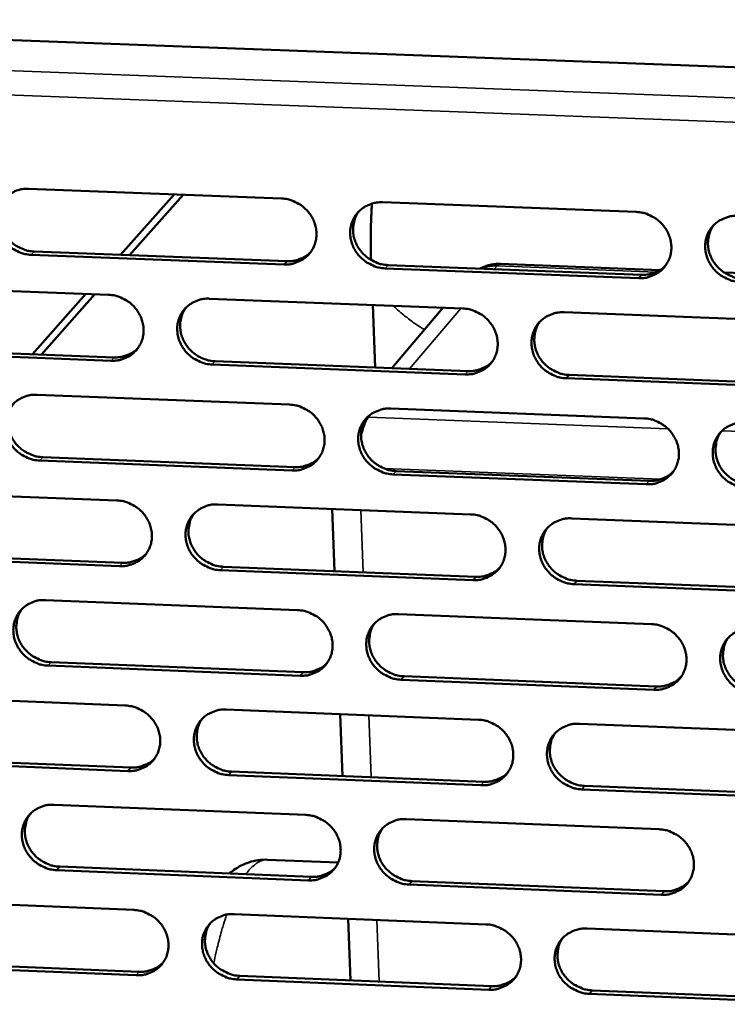
# Model space of a CAD drawing. Units: millimetres. Extents: x 65 to 5843, y 100 to 4100.
# Drawn here: x 4927 to 4971, y 3369 to 3430 of the extents above; entities that cross this region are included whole.
import ezdxf

# ---------------------------------------------------------------- set-up
doc = ezdxf.new("R2010")
doc.units = ezdxf.units.MM
doc.header["$LTSCALE"] = 20
doc.layers.add('Visible (ISO)', color=7, linetype='Continuous', lineweight=50)
doc.layers.add('Visible Narrow (ISO)', color=7, linetype='Continuous', lineweight=35)

msp = doc.modelspace()

# ---------------------------------------------------------------- linework, layer by layer
at = {"layer": 'Visible (ISO)'}
for p, q in [((4850.441, 3431.54), (5046.751, 3424.177)), ((4927.542, 3419.488), (4943.169, 3418.893)), ((4933.232, 3415.408), (4936.547, 3419.145)), ((4933.779, 3415.387), (4937.091, 3419.124)), ((4949.428, 3418.654), (4965.099, 3418.057)), ((4943.33, 3414.809), (4927.711, 3415.409)), ((4927.894, 3415.613), (4943.508, 3415.014)), ((4965.25, 3413.968), (4949.586, 3414.569)), ((4949.762, 3414.774), (4965.421, 3414.174)), ((4966.561, 3414.468), (4956.711, 3414.845)), ((4988.54, 3413.625), (4970.527, 3414.316)), ((4916.894, 3413.536), (4932.487, 3412.935)), ((4927.782, 3409.263), (4931.087, 3412.989)), ((4928.334, 3409.242), (4931.636, 3412.968)), ((4938.733, 3412.695), (4954.37, 3412.093)), ((4948.969, 3408.442), (4948.819, 3412.306)), ((4953.169, 3412.139), (4949.989, 3408.402)), ((4960.633, 3411.851), (4976.314, 3411.247)), ((4917.254, 3409.671), (4932.834, 3409.067)), ((4932.653, 3408.861), (4917.068, 3409.465)), ((4954.525, 3408.013), (4938.896, 3408.619)), ((4939.075, 3408.825), (4954.7, 3408.22)), ((4976.459, 3407.162), (4960.786, 3407.77)), ((4960.958, 3407.977), (4976.627, 3407.37)), ((4928.069, 3406.753), (4943.672, 3406.146)), ((4949.922, 3405.903), (4965.569, 3405.293)), ((4928.42, 3402.894), (4944.01, 3402.283)), ((4943.833, 3402.075), (4928.237, 3402.686)), ((4965.719, 3401.217), (4950.08, 3401.83)), ((4950.255, 3402.039), (4965.89, 3401.426)), ((4917.437, 3400.829), (4933.006, 3400.217)), ((4939.242, 3399.971), (4954.855, 3399.357)), ((4946.452, 3395.846), (4946.301, 3399.694)), ((4961.109, 3399.111), (4976.767, 3398.495)), ((4933.172, 3396.155), (4917.61, 3396.771)), ((4917.796, 3396.981), (4933.352, 3396.365)), ((4955.011, 3395.29), (4939.405, 3395.908)), ((4939.584, 3396.118), (4955.184, 3395.501)), ((4976.911, 3394.423), (4961.262, 3395.043)), ((4961.434, 3395.253), (4977.078, 3394.634)), ((4928.594, 3394.058), (4944.173, 3393.438)), ((4950.414, 3393.19), (4966.037, 3392.569)), ((4928.944, 3390.215), (4944.511, 3389.592)), ((4944.334, 3389.38), (4928.762, 3390.003)), ((4966.187, 3388.506), (4950.571, 3389.131)), ((4950.746, 3389.343), (4966.357, 3388.719)), ((4917.977, 3388.161), (4933.523, 3387.537)), ((4939.75, 3387.287), (4955.34, 3386.661)), ((4946.948, 3383.173), (4946.798, 3387.004)), ((4961.584, 3386.41), (4977.218, 3385.782)), ((4933.688, 3383.488), (4918.15, 3384.116)), ((4918.335, 3384.329), (4933.869, 3383.701)), ((4940.091, 3383.45), (4955.668, 3382.821)), ((4955.494, 3382.606), (4939.912, 3383.236)), ((4977.362, 3381.723), (4961.736, 3382.354)), ((4961.907, 3382.569), (4977.529, 3381.937)), ((4929.118, 3381.401), (4944.674, 3380.77)), ((4950.905, 3380.517), (4966.504, 3379.884)), ((4946.673, 3377.826), (4942.31, 3378.003)), ((4944.833, 3376.724), (4929.285, 3377.359)), ((4929.466, 3377.575), (4945.01, 3376.94)), ((4951.236, 3376.686), (4966.823, 3376.05)), ((4966.654, 3375.833), (4951.061, 3376.47)), ((4918.516, 3375.532), (4934.039, 3374.896)), ((4940.256, 3374.642), (4955.822, 3374.004)), ((4947.443, 3370.539), (4947.294, 3374.353)), ((4962.058, 3373.748), (4977.668, 3373.109)), ((4934.203, 3370.86), (4918.689, 3371.499)), ((4918.873, 3371.716), (4934.383, 3371.077)), ((4955.977, 3369.962), (4940.418, 3370.603)), ((4940.596, 3370.821), (4956.15, 3370.18)), ((4977.811, 3369.061), (4962.209, 3369.705)), ((4962.38, 3369.923), (4977.978, 3369.28))]:
    msp.add_line(p, q, dxfattribs=at)
at = {"layer": 'Visible (ISO)', "flags": 128}
for points in [[(4927.711, 3415.409, -0.036587), (4927.31, 3415.456, -0.0573), (4927.064, 3415.533, -0.016474), (4926.65, 3415.734, -0.036312), (4926.472, 3415.845, -0.036153), (4926.216, 3416.061, -0.036019), (4925.993, 3416.314, -0.037271), (4925.813, 3416.59, -0.036848), (4925.674, 3416.893, -0.039171), (4925.586, 3417.203, -0.038624), (4925.546, 3417.527, -0.041258), (4925.558, 3417.842, -0.040801), (4925.622, 3418.154, -0.042677), (4925.734, 3418.443, -0.042476), (4925.894, 3418.711, -0.042695), (4926.096, 3418.947, -0.042814), (4926.335, 3419.145, -0.041267), (4926.51, 3419.246, -0.019532), (4926.903, 3419.413, -0.061288), (4927.155, 3419.474, -0.040887), (4927.542, 3419.488)], [(4926.116, 3418.966, 0.037083), (4925.93, 3418.685, 0.058107), (4925.848, 3418.485, 0.016573), (4925.755, 3418.111, 0.037063), (4925.732, 3417.94, 0.035018), (4925.734, 3417.653, 0.035518), (4925.777, 3417.373, 0.033424), (4925.86, 3417.091, 0.033886), (4925.978, 3416.827, 0.032339), (4926.135, 3416.574, 0.032627), (4926.322, 3416.345, 0.031984), (4926.539, 3416.14, 0.032018), (4926.78, 3415.964, 0.032407), (4926.933, 3415.881, 0.013421), (4927.318, 3415.714, 0.052306), (4927.535, 3415.652, 0.032607), (4927.894, 3415.613)], [(4943.169, 3418.893, -0.036628), (4943.57, 3418.846, -0.05733), (4943.817, 3418.768, -0.016504), (4944.232, 3418.567, -0.036361), (4944.41, 3418.456, -0.036248), (4944.666, 3418.239, -0.036109), (4944.889, 3417.986, -0.037374), (4945.069, 3417.71, -0.03696), (4945.208, 3417.406, -0.039253), (4945.296, 3417.095, -0.038726), (4945.335, 3416.771, -0.041286), (4945.322, 3416.456, -0.040856), (4945.258, 3416.144, -0.04263), (4945.145, 3415.854, -0.042456), (4944.984, 3415.586, -0.042589), (4944.78, 3415.35, -0.042729), (4944.54, 3415.152, -0.041148), (4944.364, 3415.051, -0.019458), (4943.97, 3414.885, -0.061169), (4943.718, 3414.823, -0.04078), (4943.33, 3414.809)], [(4949.586, 3414.569, -0.036617), (4949.185, 3414.616, -0.057308), (4948.938, 3414.694, -0.016493), (4948.523, 3414.895, -0.036351), (4948.345, 3415.006, -0.036259), (4948.089, 3415.223, -0.036114), (4947.866, 3415.476, -0.037393), (4947.686, 3415.752, -0.036972), (4947.548, 3416.056, -0.039269), (4947.46, 3416.366, -0.038736), (4947.421, 3416.691, -0.04129), (4947.434, 3417.006, -0.040852), (4947.498, 3417.318, -0.042618), (4947.611, 3417.608, -0.042435), (4947.773, 3417.876, -0.042568), (4947.976, 3418.113, -0.042697), (4948.217, 3418.311, -0.041132), (4948.393, 3418.412, -0.019443), (4948.787, 3418.579, -0.061156), (4949.04, 3418.64, -0.040766), (4949.428, 3418.654)], [(4947.965, 3418.101, 0.041697), (4947.765, 3417.778, 0.063798), (4947.682, 3417.544, 0.020307), (4947.607, 3417.123, 0.041597), (4947.597, 3416.914, 0.039026), (4947.633, 3416.588, 0.03956), (4947.719, 3416.275, 0.037224), (4947.856, 3415.969, 0.03765), (4948.035, 3415.69, 0.036336), (4948.258, 3415.435, 0.036486), (4948.515, 3415.216, 0.036562), (4948.694, 3415.103, 0.016665), (4949.11, 3414.9, 0.057571), (4949.359, 3414.822, 0.036832), (4949.762, 3414.774)], [(4948.711, 3415.086, -0.006611), (4948.69, 3415.958, -0.006611), (4948.693, 3416.83, -0.006615), (4948.718, 3417.702, -0.006615), (4948.766, 3418.573)], [(4965.099, 3418.057, -0.036659), (4965.501, 3418.01, -0.057339), (4965.749, 3417.932, -0.016524), (4966.165, 3417.731, -0.036401), (4966.343, 3417.62, -0.036354), (4966.599, 3417.402, -0.036205), (4966.822, 3417.149, -0.037496), (4967.002, 3416.872, -0.037084), (4967.14, 3416.568, -0.039351), (4967.227, 3416.257, -0.038838), (4967.266, 3415.932, -0.041317), (4967.252, 3415.617, -0.040906), (4967.186, 3415.304, -0.042571), (4967.072, 3415.014, -0.042415), (4966.91, 3414.746, -0.042462), (4966.705, 3414.509, -0.042612), (4966.464, 3414.312, -0.041013), (4966.288, 3414.211, -0.019369), (4965.892, 3414.044, -0.061037), (4965.639, 3413.982, -0.04066), (4965.25, 3413.968)], [(4971.524, 3413.728, -0.036648), (4971.121, 3413.775, -0.057317), (4970.874, 3413.853, -0.016513), (4970.458, 3414.054, -0.036391), (4970.28, 3414.165, -0.036365), (4970.024, 3414.382, -0.03621), (4969.801, 3414.635, -0.037515), (4969.621, 3414.912, -0.037096), (4969.483, 3415.217, -0.039367), (4969.396, 3415.527, -0.038847), (4969.358, 3415.852, -0.041321), (4969.371, 3416.168, -0.040903), (4969.437, 3416.48, -0.042559), (4969.551, 3416.771, -0.042394), (4969.714, 3417.039, -0.04244), (4969.919, 3417.276, -0.04258), (4970.16, 3417.474, -0.040997), (4970.337, 3417.575, -0.019354), (4970.733, 3417.742, -0.061024), (4970.986, 3417.804, -0.040646), (4971.376, 3417.818)], [(4969.875, 3417.232, 0.041247), (4969.683, 3416.907, 0.063241), (4969.603, 3416.673, 0.019937), (4969.536, 3416.253, 0.041155), (4969.528, 3416.046, 0.038691), (4969.567, 3415.723, 0.03921), (4969.656, 3415.413, 0.036961), (4969.794, 3415.111, 0.037377), (4969.974, 3414.835, 0.036091), (4970.197, 3414.584, 0.036244), (4970.453, 3414.368, 0.036278), (4970.63, 3414.258, 0.016422), (4971.045, 3414.057, 0.057177), (4971.292, 3413.98, 0.036533), (4971.693, 3413.933)], [(4943.508, 3415.014, 0.033951), (4943.84, 3415.022, 0.053037), (4944.049, 3415.064, 0.014193), (4944.305, 3415.152, 0.014723), (4944.547, 3415.252, 0.055063), (4944.723, 3415.354, 0.034606), (4944.968, 3415.564)], [(4955.454, 3414.556, -0.03305), (4955.751, 3414.69, -0.03305), (4956.064, 3414.784, -0.032951), (4956.385, 3414.836, -0.032951), (4956.711, 3414.845)], [(4965.421, 3414.174, 0.034874), (4965.763, 3414.182, 0.054179), (4965.979, 3414.227, 0.014876), (4966.242, 3414.321, 0.015433), (4966.49, 3414.426, 0.056254), (4966.67, 3414.535, 0.035549), (4966.918, 3414.757)], [(4932.487, 3412.935, -0.036582), (4932.888, 3412.888, -0.057284), (4933.134, 3412.811, -0.016471), (4933.549, 3412.61, -0.036309), (4933.726, 3412.499, -0.036181), (4933.982, 3412.282, -0.036043), (4934.205, 3412.03, -0.037319), (4934.385, 3411.754, -0.036898), (4934.524, 3411.451, -0.03923), (4934.612, 3411.141, -0.038692), (4934.651, 3410.817, -0.041309), (4934.639, 3410.503, -0.040868), (4934.575, 3410.192, -0.042696), (4934.462, 3409.903, -0.042515), (4934.302, 3409.635, -0.042668), (4934.099, 3409.4, -0.042808), (4933.86, 3409.203, -0.041204), (4933.685, 3409.102, -0.019491), (4933.292, 3408.936, -0.061209), (4933.04, 3408.875, -0.040827), (4932.653, 3408.861)], [(4938.896, 3408.619, -0.036571), (4938.495, 3408.666, -0.057262), (4938.249, 3408.744, -0.016461), (4937.834, 3408.945, -0.0363), (4937.657, 3409.055, -0.036192), (4937.401, 3409.272, -0.036048), (4937.178, 3409.524, -0.037338), (4936.998, 3409.8, -0.03691), (4936.86, 3410.103, -0.039246), (4936.772, 3410.413, -0.038702), (4936.732, 3410.737, -0.041313), (4936.745, 3411.051, -0.040865), (4936.809, 3411.363, -0.042683), (4936.921, 3411.652, -0.042494), (4937.082, 3411.919, -0.042647), (4937.285, 3412.155, -0.042776), (4937.524, 3412.353, -0.041187), (4937.7, 3412.453, -0.019476), (4938.093, 3412.62, -0.061196), (4938.345, 3412.681, -0.040813), (4938.733, 3412.695)], [(4937.282, 3412.152, 0.036804), (4937.102, 3411.87, 0.057757), (4937.023, 3411.671, 0.016359), (4936.935, 3411.298, 0.036785), (4936.914, 3411.128, 0.034776), (4936.919, 3410.843, 0.03527), (4936.963, 3410.565, 0.033213), (4937.048, 3410.287, 0.03367), (4937.168, 3410.025, 0.032141), (4937.325, 3409.775, 0.032428), (4937.511, 3409.549, 0.031778), (4937.728, 3409.346, 0.031818), (4937.968, 3409.172, 0.032174), (4938.119, 3409.09, 0.013246), (4938.503, 3408.925, 0.051985), (4938.718, 3408.864, 0.032368), (4939.075, 3408.825)], [(4954.37, 3412.093, -0.036612), (4954.771, 3412.046, -0.057293), (4955.018, 3411.968, -0.016491), (4955.433, 3411.766, -0.036349), (4955.611, 3411.656, -0.036287), (4955.867, 3411.439, -0.036138), (4956.09, 3411.186, -0.037441), (4956.27, 3410.91, -0.037022), (4956.408, 3410.606, -0.039328), (4956.496, 3410.296, -0.038804), (4956.534, 3409.972, -0.04134), (4956.521, 3409.657, -0.040919), (4956.456, 3409.345, -0.042637), (4956.343, 3409.055, -0.042474), (4956.181, 3408.788, -0.042541), (4955.977, 3408.552, -0.042691), (4955.737, 3408.355, -0.041069), (4955.561, 3408.254, -0.019402), (4955.166, 3408.088, -0.061077), (4954.914, 3408.027, -0.040706), (4954.525, 3408.013)], [(4960.786, 3407.77, -0.036602), (4960.384, 3407.817, -0.057271), (4960.137, 3407.895, -0.01648), (4959.722, 3408.096, -0.036339), (4959.544, 3408.207, -0.036298), (4959.288, 3408.424, -0.036143), (4959.065, 3408.676, -0.03746), (4958.886, 3408.953, -0.037034), (4958.747, 3409.257, -0.039344), (4958.66, 3409.567, -0.038814), (4958.622, 3409.891, -0.041344), (4958.635, 3410.206, -0.040916), (4958.7, 3410.518, -0.042624), (4958.814, 3410.807, -0.042453), (4958.975, 3411.075, -0.042519), (4959.18, 3411.311, -0.042659), (4959.42, 3411.509, -0.041052), (4959.596, 3411.61, -0.019388), (4959.992, 3411.776, -0.061064), (4960.244, 3411.838, -0.040692), (4960.633, 3411.851)], [(4959.145, 3411.277, 0.041378), (4958.952, 3410.953, 0.063413), (4958.872, 3410.719, 0.020044), (4958.803, 3410.3, 0.041281), (4958.795, 3410.093, 0.038755), (4958.834, 3409.77, 0.039286), (4958.922, 3409.46, 0.036985), (4959.06, 3409.157, 0.037409), (4959.24, 3408.881, 0.0361), (4959.463, 3408.629, 0.036254), (4959.718, 3408.413, 0.036298), (4959.896, 3408.303, 0.016447), (4960.31, 3408.102, 0.05722), (4960.557, 3408.024, 0.03656), (4960.958, 3407.977)], [(4932.834, 3409.067, 0.033708), (4933.163, 3409.075, 0.052726), (4933.37, 3409.116, 0.014014), (4933.624, 3409.203, 0.014545), (4933.864, 3409.3, 0.054769), (4934.038, 3409.401, 0.034367), (4934.282, 3409.607)], [(4954.7, 3408.22, 0.034614), (4955.038, 3408.228, 0.05385), (4955.252, 3408.272, 0.014682), (4955.513, 3408.364, 0.01524), (4955.759, 3408.467, 0.055942), (4955.937, 3408.574, 0.035294), (4956.184, 3408.792)], [(4928.237, 3402.686, -0.036525), (4927.837, 3402.734, -0.057216), (4927.591, 3402.811, -0.016428), (4927.177, 3403.012, -0.036248), (4927, 3403.122, -0.036126), (4926.745, 3403.338, -0.035981), (4926.522, 3403.59, -0.037283), (4926.342, 3403.866, -0.036849), (4926.204, 3404.168, -0.039223), (4926.115, 3404.477, -0.038668), (4926.076, 3404.8, -0.041336), (4926.088, 3405.114, -0.040877), (4926.151, 3405.425, -0.042749), (4926.263, 3405.713, -0.042553), (4926.423, 3405.98, -0.042726), (4926.625, 3406.215, -0.042854), (4926.864, 3406.412, -0.041243), (4927.039, 3406.513, -0.01951), (4927.431, 3406.679, -0.061236), (4927.682, 3406.74, -0.040859), (4928.069, 3406.753)], [(4926.631, 3406.221, 0.036916), (4926.45, 3405.939, 0.057908), (4926.37, 3405.741, 0.016443), (4926.282, 3405.368, 0.036895), (4926.26, 3405.199, 0.034837), (4926.265, 3404.914, 0.035342), (4926.309, 3404.636, 0.033237), (4926.394, 3404.357, 0.033704), (4926.513, 3404.096, 0.032144), (4926.67, 3403.845, 0.032437), (4926.856, 3403.619, 0.031778), (4927.073, 3403.416, 0.031817), (4927.313, 3403.242, 0.032187), (4927.464, 3403.16, 0.013262), (4927.848, 3402.994, 0.052017), (4928.063, 3402.933, 0.032386), (4928.42, 3402.894)], [(4943.672, 3406.146, -0.036566), (4944.073, 3406.099, -0.057247), (4944.319, 3406.021, -0.016459), (4944.734, 3405.82, -0.036297), (4944.911, 3405.709, -0.03622), (4945.167, 3405.493, -0.036071), (4945.39, 3405.241, -0.037386), (4945.57, 3404.965, -0.03696), (4945.708, 3404.662, -0.039306), (4945.796, 3404.352, -0.03877), (4945.835, 3404.029, -0.041364), (4945.822, 3403.715, -0.040932), (4945.757, 3403.404, -0.042702), (4945.645, 3403.115, -0.042533), (4945.484, 3402.848, -0.04262), (4945.28, 3402.613, -0.042769), (4945.041, 3402.416, -0.041124), (4944.865, 3402.315, -0.019436), (4944.472, 3402.15, -0.061116), (4944.22, 3402.088, -0.040752), (4943.833, 3402.075)], [(4950.08, 3401.83, -0.036555), (4949.679, 3401.878, -0.057225), (4949.432, 3401.955, -0.016448), (4949.018, 3402.156, -0.036287), (4948.84, 3402.267, -0.036231), (4948.585, 3402.483, -0.036076), (4948.362, 3402.735, -0.037405), (4948.182, 3403.011, -0.036972), (4948.044, 3403.314, -0.039322), (4947.956, 3403.624, -0.03878), (4947.917, 3403.947, -0.041368), (4947.93, 3404.261, -0.040929), (4947.995, 3404.572, -0.04269), (4948.108, 3404.862, -0.042512), (4948.269, 3405.129, -0.042598), (4948.472, 3405.364, -0.042738), (4948.712, 3405.561, -0.041108), (4948.888, 3405.662, -0.019421), (4949.282, 3405.828, -0.061104), (4949.534, 3405.889, -0.040739), (4949.922, 3405.903)], [(4948.447, 3405.339, 0.041505), (4948.252, 3405.016, 0.063582), (4948.172, 3404.783, 0.020148), (4948.102, 3404.364, 0.041405), (4948.094, 3404.158, 0.038816), (4948.132, 3403.834, 0.039358), (4948.219, 3403.524, 0.037005), (4948.358, 3403.221, 0.037438), (4948.537, 3402.945, 0.036105), (4948.76, 3402.692, 0.036261), (4949.015, 3402.476, 0.036315), (4949.193, 3402.365, 0.01647), (4949.607, 3402.164, 0.057259), (4949.854, 3402.086, 0.036583), (4950.255, 3402.039)], [(4965.569, 3405.293, -0.036597), (4965.971, 3405.246, -0.057255), (4966.218, 3405.169, -0.016478), (4966.633, 3404.967, -0.036337), (4966.811, 3404.856, -0.036326), (4967.067, 3404.64, -0.036166), (4967.289, 3404.387, -0.037509), (4967.469, 3404.111, -0.037084), (4967.607, 3403.807, -0.039404), (4967.694, 3403.497, -0.038882), (4967.732, 3403.173, -0.041395), (4967.719, 3402.859, -0.040983), (4967.653, 3402.548, -0.042642), (4967.539, 3402.258, -0.042492), (4967.377, 3401.991, -0.042492), (4967.172, 3401.755, -0.042652), (4966.932, 3401.558, -0.040989), (4966.756, 3401.458, -0.019347), (4966.36, 3401.292, -0.060985), (4966.108, 3401.231, -0.040632), (4965.719, 3401.217)], [(4971.984, 3400.972, -0.036586), (4971.582, 3401.019, -0.057233), (4971.335, 3401.097, -0.016468), (4970.919, 3401.298, -0.036327), (4970.742, 3401.409, -0.036338), (4970.486, 3401.626, -0.036171), (4970.263, 3401.878, -0.037527), (4970.084, 3402.155, -0.037097), (4969.946, 3402.458, -0.03942), (4969.859, 3402.768, -0.038892), (4969.821, 3403.092, -0.041399), (4969.835, 3403.406, -0.04098), (4969.9, 3403.718, -0.04263), (4970.014, 3404.007, -0.042471), (4970.176, 3404.275, -0.042471), (4970.381, 3404.511, -0.04262), (4970.622, 3404.708, -0.040973), (4970.799, 3404.808, -0.019332), (4971.194, 3404.975, -0.060972), (4971.447, 3405.036, -0.040618), (4971.837, 3405.049)], [(4970.324, 3404.453, 0.041058), (4970.137, 3404.128, 0.063027), (4970.061, 3403.895, 0.019781), (4969.997, 3403.477, 0.040966), (4969.992, 3403.273, 0.038483), (4970.033, 3402.952, 0.039009), (4970.123, 3402.646, 0.036743), (4970.263, 3402.346, 0.037165), (4970.443, 3402.073, 0.03586), (4970.665, 3401.825, 0.036019), (4970.92, 3401.611, 0.036032), (4971.096, 3401.503, 0.016229), (4971.509, 3401.304, 0.056865), (4971.754, 3401.228, 0.036285), (4972.152, 3401.181)], [(4944.01, 3402.283, 0.034361), (4944.345, 3402.291, 0.053529), (4944.557, 3402.334, 0.014494), (4944.816, 3402.424, 0.015053), (4945.059, 3402.526, 0.055638), (4945.236, 3402.631, 0.035045), (4945.481, 3402.845)], [(4965.89, 3401.426, 0.035279), (4966.235, 3401.435, 0.054658), (4966.453, 3401.481, 0.015179), (4966.719, 3401.576, 0.015766), (4966.969, 3401.684, 0.056819), (4967.15, 3401.795, 0.035984), (4967.398, 3402.02)], [(4933.006, 3400.217, -0.03652), (4933.406, 3400.169, -0.057201), (4933.652, 3400.092, -0.016426), (4934.066, 3399.891, -0.036246), (4934.243, 3399.78, -0.036154), (4934.499, 3399.564, -0.036004), (4934.721, 3399.313, -0.037331), (4934.901, 3399.037, -0.036898), (4935.039, 3398.735, -0.039283), (4935.127, 3398.426, -0.038736), (4935.166, 3398.103, -0.041387), (4935.154, 3397.79, -0.040945), (4935.09, 3397.48, -0.042767), (4934.978, 3397.191, -0.042592), (4934.818, 3396.925, -0.042699), (4934.615, 3396.69, -0.042848), (4934.377, 3396.494, -0.04118), (4934.202, 3396.394, -0.019469), (4933.809, 3396.229, -0.061156), (4933.558, 3396.168, -0.040799), (4933.172, 3396.155)], [(4939.405, 3395.908, -0.036509), (4939.005, 3395.955, -0.057179), (4938.759, 3396.033, -0.016415), (4938.345, 3396.234, -0.036236), (4938.168, 3396.344, -0.036165), (4937.912, 3396.56, -0.036009), (4937.69, 3396.812, -0.03735), (4937.51, 3397.087, -0.036911), (4937.372, 3397.39, -0.039299), (4937.284, 3397.698, -0.038746), (4937.245, 3398.021, -0.041391), (4937.257, 3398.335, -0.040941), (4937.321, 3398.645, -0.042755), (4937.433, 3398.933, -0.042571), (4937.594, 3399.2, -0.042677), (4937.797, 3399.435, -0.042816), (4938.036, 3399.631, -0.041163), (4938.211, 3399.731, -0.019454), (4938.604, 3399.897, -0.061144), (4938.855, 3399.958, -0.040785), (4939.242, 3399.971)], [(4937.78, 3399.418, 0.04163), (4937.585, 3399.096, 0.063748), (4937.504, 3398.864, 0.02025), (4937.433, 3398.446, 0.041526), (4937.424, 3398.239, 0.038874), (4937.462, 3397.915, 0.039427), (4937.549, 3397.606, 0.037022), (4937.687, 3397.302, 0.037464), (4937.866, 3397.026, 0.036107), (4938.088, 3396.773, 0.036265), (4938.344, 3396.556, 0.036329), (4938.522, 3396.445, 0.016491), (4938.936, 3396.243, 0.057294), (4939.183, 3396.166, 0.036604), (4939.584, 3396.118)], [(4954.855, 3399.357, -0.03655), (4955.257, 3399.31, -0.057209), (4955.503, 3399.232, -0.016446), (4955.918, 3399.031, -0.036285), (4956.095, 3398.92, -0.036259), (4956.351, 3398.704, -0.036099), (4956.573, 3398.452, -0.037454), (4956.753, 3398.176, -0.037022), (4956.891, 3397.873, -0.039381), (4956.978, 3397.564, -0.038848), (4957.017, 3397.241, -0.041418), (4957.003, 3396.927, -0.040996), (4956.938, 3396.616, -0.042708), (4956.825, 3396.328, -0.042551), (4956.664, 3396.061, -0.042571), (4956.46, 3395.826, -0.042731), (4956.22, 3395.63, -0.041045), (4956.045, 3395.53, -0.01938), (4955.65, 3395.364, -0.061025), (4955.398, 3395.303, -0.040678), (4955.011, 3395.29)], [(4961.262, 3395.043, -0.03654), (4960.86, 3395.09, -0.057187), (4960.614, 3395.168, -0.016435), (4960.199, 3395.369, -0.036275), (4960.022, 3395.479, -0.036271), (4959.766, 3395.696, -0.036104), (4959.544, 3395.947, -0.037472), (4959.365, 3396.223, -0.037035), (4959.226, 3396.526, -0.039397), (4959.139, 3396.835, -0.038858), (4959.101, 3397.159, -0.041422), (4959.114, 3397.472, -0.040993), (4959.179, 3397.783, -0.042696), (4959.293, 3398.072, -0.04253), (4959.454, 3398.339, -0.042549), (4959.658, 3398.574, -0.042699), (4959.898, 3398.771, -0.041029), (4960.074, 3398.871, -0.019366), (4960.469, 3399.037, -0.061012), (4960.721, 3399.098, -0.040665), (4961.109, 3399.111)], [(4959.61, 3398.526, 0.04119), (4959.422, 3398.202, 0.063201), (4959.345, 3397.97, 0.019888), (4959.281, 3397.553, 0.041093), (4959.274, 3397.348, 0.038549), (4959.316, 3397.027, 0.039086), (4959.405, 3396.721, 0.036768), (4959.544, 3396.421, 0.037199), (4959.724, 3396.148, 0.03587), (4959.947, 3395.899, 0.036031), (4960.201, 3395.685, 0.036053), (4960.377, 3395.576, 0.016255), (4960.79, 3395.377, 0.056911), (4961.035, 3395.3, 0.036314), (4961.434, 3395.253)], [(4933.352, 3396.365, 0.034115), (4933.684, 3396.372, 0.053214), (4933.894, 3396.414, 0.014311), (4934.15, 3396.503, 0.01487), (4934.391, 3396.602, 0.05534), (4934.567, 3396.705, 0.034803), (4934.811, 3396.915)], [(4955.184, 3395.501, 0.035017), (4955.526, 3395.509, 0.054327), (4955.742, 3395.553, 0.014981), (4956.006, 3395.647, 0.015568), (4956.253, 3395.752, 0.056504), (4956.433, 3395.862, 0.035726), (4956.68, 3396.083)], [(4928.762, 3390.003, -0.036463), (4928.362, 3390.051, -0.057133), (4928.117, 3390.128, -0.016383), (4927.704, 3390.329, -0.036185), (4927.527, 3390.439, -0.036099), (4927.272, 3390.655, -0.035943), (4927.049, 3390.906, -0.037295), (4926.87, 3391.18, -0.036849), (4926.731, 3391.482, -0.039276), (4926.643, 3391.79, -0.038712), (4926.604, 3392.113, -0.041414), (4926.616, 3392.425, -0.040954), (4926.679, 3392.735, -0.04282), (4926.791, 3393.023, -0.04263), (4926.95, 3393.288, -0.042756), (4927.152, 3393.523, -0.042895), (4927.391, 3393.719, -0.041219), (4927.565, 3393.819, -0.019487), (4927.957, 3393.984, -0.061183), (4928.208, 3394.045, -0.040831), (4928.594, 3394.058)], [(4927.144, 3393.515, 0.041753), (4926.948, 3393.194, 0.06391), (4926.867, 3392.962, 0.02035), (4926.795, 3392.545, 0.041644), (4926.786, 3392.338, 0.038929), (4926.823, 3392.014, 0.039494), (4926.91, 3391.704, 0.037037), (4927.047, 3391.401, 0.037487), (4927.226, 3391.124, 0.036107), (4927.449, 3390.871, 0.036267), (4927.704, 3390.654, 0.03634), (4927.882, 3390.543, 0.016509), (4928.296, 3390.341, 0.057327), (4928.543, 3390.263, 0.036622), (4928.944, 3390.215)], [(4944.173, 3393.438, -0.036504), (4944.574, 3393.391, -0.057163), (4944.82, 3393.313, -0.016413), (4945.234, 3393.112, -0.036233), (4945.411, 3393.002, -0.036193), (4945.666, 3392.786, -0.036033), (4945.889, 3392.535, -0.037399), (4946.068, 3392.259, -0.036961), (4946.206, 3391.957, -0.039358), (4946.294, 3391.649, -0.038814), (4946.333, 3391.326, -0.041442), (4946.32, 3391.013, -0.041009), (4946.256, 3390.703, -0.042773), (4946.143, 3390.415, -0.04261), (4945.982, 3390.149, -0.04265), (4945.779, 3389.915, -0.04281), (4945.54, 3389.719, -0.0411), (4945.365, 3389.619, -0.019413), (4944.972, 3389.454, -0.061064), (4944.721, 3389.393, -0.040725), (4944.334, 3389.38)], [(4950.571, 3389.131, -0.036493), (4950.171, 3389.178, -0.057141), (4949.925, 3389.256, -0.016402), (4949.511, 3389.457, -0.036224), (4949.334, 3389.567, -0.036204), (4949.078, 3389.783, -0.036038), (4948.856, 3390.034, -0.037417), (4948.677, 3390.309, -0.036973), (4948.539, 3390.612, -0.039374), (4948.451, 3390.92, -0.038824), (4948.412, 3391.243, -0.041446), (4948.425, 3391.556, -0.041005), (4948.49, 3391.866, -0.042761), (4948.603, 3392.154, -0.042589), (4948.763, 3392.42, -0.042628), (4948.967, 3392.655, -0.042778), (4949.206, 3392.851, -0.041084), (4949.381, 3392.951, -0.019399), (4949.775, 3393.116, -0.061052), (4950.027, 3393.177, -0.040711), (4950.414, 3393.19)], [(4948.928, 3392.616, 0.041319), (4948.738, 3392.294, 0.063372), (4948.661, 3392.062, 0.019993), (4948.596, 3391.645, 0.041218), (4948.589, 3391.441, 0.038611), (4948.63, 3391.119, 0.03916), (4948.718, 3390.813, 0.03679), (4948.857, 3390.513, 0.03723), (4949.037, 3390.239, 0.035878), (4949.259, 3389.99, 0.03604), (4949.514, 3389.776, 0.036072), (4949.69, 3389.667, 0.01628), (4950.103, 3389.467, 0.056952), (4950.348, 3389.39, 0.036339), (4950.746, 3389.343)], [(4966.037, 3392.569, -0.036535), (4966.439, 3392.522, -0.057172), (4966.685, 3392.444, -0.016433), (4967.1, 3392.243, -0.036273), (4967.277, 3392.132, -0.036298), (4967.533, 3391.916, -0.036128), (4967.755, 3391.664, -0.037521), (4967.934, 3391.389, -0.037085), (4968.072, 3391.086, -0.039457), (4968.159, 3390.777, -0.038927), (4968.197, 3390.454, -0.041473), (4968.184, 3390.14, -0.04106), (4968.118, 3389.83, -0.042714), (4968.004, 3389.542, -0.042568), (4967.843, 3389.276, -0.042522), (4967.638, 3389.041, -0.042692), (4967.398, 3388.845, -0.040965), (4967.222, 3388.745, -0.019325), (4966.827, 3388.58, -0.060933), (4966.575, 3388.519, -0.040604), (4966.187, 3388.506)], [(4972.442, 3388.256, -0.036524), (4972.041, 3388.303, -0.05715), (4971.794, 3388.381, -0.016422), (4971.379, 3388.582, -0.036263), (4971.202, 3388.693, -0.03631), (4970.947, 3388.909, -0.036133), (4970.724, 3389.161, -0.03754), (4970.545, 3389.436, -0.037097), (4970.408, 3389.739, -0.039473), (4970.321, 3390.048, -0.038936), (4970.283, 3390.371, -0.041477), (4970.296, 3390.684, -0.041056), (4970.362, 3390.995, -0.042701), (4970.476, 3391.283, -0.042547), (4970.638, 3391.55, -0.042501), (4970.842, 3391.785, -0.042661), (4971.083, 3391.981, -0.040949), (4971.259, 3392.081, -0.01931), (4971.654, 3392.247, -0.06092), (4971.907, 3392.308, -0.040591), (4972.296, 3392.321)], [(4970.773, 3391.713, 0.040874), (4970.59, 3391.389, 0.062819), (4970.517, 3391.158, 0.019629), (4970.458, 3390.742, 0.040781), (4970.454, 3390.54, 0.038279), (4970.498, 3390.221, 0.038812), (4970.589, 3389.918, 0.036528), (4970.73, 3389.621, 0.036957), (4970.91, 3389.352, 0.035633), (4971.132, 3389.106, 0.035797), (4971.386, 3388.895, 0.03579), (4971.56, 3388.788, 0.01604), (4971.971, 3388.591, 0.056559), (4972.214, 3388.515, 0.036042), (4972.61, 3388.468)], [(4944.511, 3389.592, 0.03476), (4944.849, 3389.6, 0.054003), (4945.063, 3389.644, 0.014788), (4945.324, 3389.736, 0.015376), (4945.569, 3389.839, 0.056197), (4945.747, 3389.946, 0.035474), (4945.993, 3390.164)], [(4966.357, 3388.719, 0.035673), (4966.705, 3388.727, 0.055121), (4966.926, 3388.774, 0.015475), (4967.194, 3388.871, 0.016092), (4967.446, 3388.98, 0.057368), (4967.628, 3389.094, 0.036409), (4967.876, 3389.323)], [(4933.523, 3387.537, -0.036458), (4933.923, 3387.489, -0.057117), (4934.168, 3387.412, -0.016381), (4934.582, 3387.211, -0.036182), (4934.758, 3387.101, -0.036126), (4935.013, 3386.886, -0.035966), (4935.236, 3386.635, -0.037344), (4935.415, 3386.36, -0.036899), (4935.553, 3386.058, -0.039335), (4935.641, 3385.75, -0.03878), (4935.68, 3385.428, -0.041465), (4935.668, 3385.116, -0.041021), (4935.604, 3384.807, -0.042839), (4935.492, 3384.519, -0.042669), (4935.332, 3384.254, -0.042729), (4935.13, 3384.02, -0.042888), (4934.892, 3383.825, -0.041156), (4934.717, 3383.725, -0.019447), (4934.325, 3383.561, -0.061103), (4934.074, 3383.5, -0.040771), (4933.688, 3383.488)], [(4939.912, 3383.236, -0.036447), (4939.513, 3383.284, -0.057095), (4939.267, 3383.361, -0.01637), (4938.854, 3383.562, -0.036172), (4938.677, 3383.672, -0.036137), (4938.422, 3383.888, -0.035971), (4938.2, 3384.139, -0.037362), (4938.021, 3384.413, -0.036911), (4937.882, 3384.715, -0.039351), (4937.795, 3385.023, -0.03879), (4937.756, 3385.345, -0.041469), (4937.768, 3385.657, -0.041018), (4937.832, 3385.966, -0.042827), (4937.944, 3386.254, -0.042648), (4938.104, 3386.519, -0.042707), (4938.307, 3386.753, -0.042857), (4938.545, 3386.949, -0.041139), (4938.72, 3387.049, -0.019432), (4939.112, 3387.214, -0.061091), (4939.364, 3387.274, -0.040757), (4939.75, 3387.287)], [(4938.277, 3386.723, 0.041445), (4938.086, 3386.402, 0.063538), (4938.008, 3386.171, 0.020095), (4937.942, 3385.755, 0.04134), (4937.935, 3385.55, 0.03867), (4937.975, 3385.229, 0.03923), (4938.064, 3384.922, 0.036809), (4938.202, 3384.622, 0.037258), (4938.382, 3384.348, 0.035883), (4938.604, 3384.098, 0.036046), (4938.858, 3383.884, 0.036088), (4939.034, 3383.774, 0.016302), (4939.447, 3383.574, 0.05699), (4939.692, 3383.497, 0.036361), (4940.091, 3383.45)], [(4955.34, 3386.661, -0.036488), (4955.74, 3386.613, -0.057126), (4955.986, 3386.536, -0.0164), (4956.4, 3386.335, -0.036221), (4956.577, 3386.224, -0.036232), (4956.833, 3386.009, -0.036061), (4957.055, 3385.757, -0.037466), (4957.234, 3385.482, -0.037023), (4957.372, 3385.18, -0.039434), (4957.459, 3384.872, -0.038893), (4957.497, 3384.549, -0.041496), (4957.484, 3384.237, -0.041072), (4957.419, 3383.927, -0.042779), (4957.306, 3383.639, -0.042628), (4957.145, 3383.374, -0.042601), (4956.942, 3383.14, -0.042771), (4956.702, 3382.944, -0.041021), (4956.527, 3382.844, -0.019358), (4956.133, 3382.68, -0.060972), (4955.882, 3382.619, -0.04065), (4955.494, 3382.606)], [(4961.736, 3382.354, -0.036478), (4961.335, 3382.402, -0.057104), (4961.089, 3382.479, -0.01639), (4960.675, 3382.68, -0.036212), (4960.498, 3382.791, -0.036243), (4960.243, 3383.006, -0.036066), (4960.021, 3383.258, -0.037485), (4959.842, 3383.533, -0.037035), (4959.704, 3383.835, -0.03945), (4959.617, 3384.143, -0.038902), (4959.579, 3384.466, -0.0415), (4959.592, 3384.778, -0.041069), (4959.657, 3385.088, -0.042767), (4959.77, 3385.376, -0.042607), (4959.931, 3385.642, -0.04258), (4960.135, 3385.876, -0.042739), (4960.375, 3386.072, -0.041005), (4960.55, 3386.172, -0.019344), (4960.945, 3386.337, -0.06096), (4961.197, 3386.397, -0.040637), (4961.584, 3386.41)], [(4960.075, 3385.815, 0.041007), (4959.891, 3385.491, 0.062994), (4959.817, 3385.26, 0.019736), (4959.757, 3384.845, 0.04091), (4959.753, 3384.643, 0.038346), (4959.796, 3384.324, 0.038891), (4959.887, 3384.021, 0.036555), (4960.027, 3383.724, 0.036993), (4960.207, 3383.454, 0.035646), (4960.429, 3383.207, 0.035811), (4960.682, 3382.996, 0.035813), (4960.857, 3382.889, 0.016068), (4961.268, 3382.691, 0.056607), (4961.511, 3382.615, 0.036072), (4961.907, 3382.569)], [(4933.869, 3383.701, 0.03451), (4934.204, 3383.709, 0.053685), (4934.415, 3383.752, 0.014601), (4934.674, 3383.842, 0.01519), (4934.917, 3383.943, 0.055895), (4935.094, 3384.048, 0.035227), (4935.338, 3384.262)], [(4955.668, 3382.821, 0.035408), (4956.012, 3382.829, 0.054787), (4956.231, 3382.874, 0.015273), (4956.497, 3382.97, 0.01589), (4956.746, 3383.077, 0.057051), (4956.926, 3383.188, 0.036147), (4957.173, 3383.413)], [(4929.285, 3377.359, -0.036401), (4928.886, 3377.407, -0.05705), (4928.641, 3377.484, -0.016338), (4928.228, 3377.685, -0.036121), (4928.052, 3377.795, -0.036071), (4927.797, 3378.01, -0.035905), (4927.575, 3378.26, -0.037308), (4927.396, 3378.534, -0.03685), (4927.257, 3378.835, -0.039328), (4927.17, 3379.142, -0.038756), (4927.13, 3379.464, -0.041492), (4927.142, 3379.775, -0.04103), (4927.205, 3380.084, -0.042892), (4927.317, 3380.371, -0.042707), (4927.476, 3380.636, -0.042787), (4927.678, 3380.869, -0.042935), (4927.916, 3381.064, -0.041195), (4928.09, 3381.164, -0.019465), (4928.481, 3381.328, -0.06113), (4928.732, 3381.388, -0.040803), (4929.118, 3381.401)], [(4927.657, 3380.848, 0.041568), (4927.466, 3380.528, 0.063702), (4927.387, 3380.297, 0.020196), (4927.32, 3379.882, 0.041459), (4927.312, 3379.677, 0.038727), (4927.352, 3379.355, 0.039298), (4927.44, 3379.049, 0.036826), (4927.579, 3378.748, 0.037283), (4927.758, 3378.474, 0.035885), (4927.98, 3378.224, 0.03605), (4928.234, 3378.009, 0.036102), (4928.41, 3377.9, 0.016322), (4928.823, 3377.699, 0.057025), (4929.068, 3377.622, 0.036381), (4929.466, 3377.575)], [(4944.674, 3380.77, -0.036442), (4945.073, 3380.722, -0.05708), (4945.319, 3380.645, -0.016368), (4945.732, 3380.444, -0.03617), (4945.909, 3380.334, -0.036165), (4946.164, 3380.119, -0.035994), (4946.386, 3379.868, -0.037411), (4946.565, 3379.593, -0.036961), (4946.703, 3379.291, -0.03941), (4946.79, 3378.984, -0.038858), (4946.829, 3378.662, -0.04152), (4946.817, 3378.35, -0.041085), (4946.752, 3378.041, -0.042845), (4946.64, 3377.754, -0.042687), (4946.48, 3377.489, -0.04268), (4946.277, 3377.256, -0.04285), (4946.038, 3377.061, -0.041076), (4945.863, 3376.961, -0.019391), (4945.471, 3376.797, -0.061012), (4945.219, 3376.737, -0.040697), (4944.833, 3376.724)], [(4951.061, 3376.47, -0.036432), (4950.661, 3376.518, -0.057058), (4950.416, 3376.595, -0.016357), (4950.002, 3376.796, -0.03616), (4949.826, 3376.906, -0.036176), (4949.571, 3377.121, -0.035999), (4949.349, 3377.372, -0.03743), (4949.17, 3377.647, -0.036973), (4949.032, 3377.948, -0.039427), (4948.945, 3378.256, -0.038868), (4948.906, 3378.578, -0.041523), (4948.919, 3378.89, -0.041082), (4948.983, 3379.199, -0.042833), (4949.096, 3379.486, -0.042666), (4949.256, 3379.751, -0.042659), (4949.459, 3379.985, -0.042818), (4949.698, 3380.18, -0.04106), (4949.873, 3380.28, -0.019377), (4950.266, 3380.444, -0.060999), (4950.518, 3380.505, -0.040683), (4950.905, 3380.517)], [(4949.408, 3379.933, 0.041137), (4949.223, 3379.611, 0.063166), (4949.149, 3379.38, 0.019842), (4949.088, 3378.966, 0.041036), (4949.083, 3378.763, 0.03841), (4949.126, 3378.445, 0.038965), (4949.216, 3378.141, 0.036579), (4949.356, 3377.844, 0.037025), (4949.536, 3377.573, 0.035655), (4949.757, 3377.326, 0.035823), (4950.011, 3377.115, 0.035834), (4950.186, 3377.007, 0.016094), (4950.597, 3376.809, 0.056651), (4950.84, 3376.733, 0.036099), (4951.236, 3376.686)], [(4966.504, 3379.884, -0.036473), (4966.905, 3379.837, -0.057089), (4967.151, 3379.759, -0.016388), (4967.566, 3379.558, -0.036209), (4967.742, 3379.448, -0.036271), (4967.997, 3379.232, -0.036089), (4968.22, 3378.981, -0.037533), (4968.398, 3378.706, -0.037085), (4968.536, 3378.404, -0.039509), (4968.623, 3378.096, -0.038971), (4968.661, 3377.774, -0.041551), (4968.647, 3377.461, -0.041136), (4968.582, 3377.152, -0.042785), (4968.468, 3376.864, -0.042645), (4968.307, 3376.599, -0.042552), (4968.103, 3376.365, -0.042732), (4967.863, 3376.17, -0.040941), (4967.687, 3376.071, -0.019303), (4967.293, 3375.906, -0.06088), (4967.041, 3375.846, -0.040577), (4966.654, 3375.833)], [(4945.01, 3376.94, 0.035148), (4945.351, 3376.948, 0.05446), (4945.567, 3376.992, 0.015077), (4945.831, 3377.086, 0.015694), (4946.078, 3377.191, 0.05674), (4946.257, 3377.3, 0.035891), (4946.502, 3377.522)], [(4966.823, 3376.05, 0.036056), (4967.174, 3376.059, 0.055566), (4967.397, 3376.106, 0.015764), (4967.668, 3376.205, 0.016412), (4967.921, 3376.316, 0.057902), (4968.104, 3376.432, 0.036822), (4968.352, 3376.664)], [(4934.039, 3374.896, -0.036396), (4934.438, 3374.849, -0.057034), (4934.683, 3374.771, -0.016336), (4935.096, 3374.571, -0.036119), (4935.272, 3374.461, -0.036099), (4935.527, 3374.246, -0.035928), (4935.749, 3373.995, -0.037356), (4935.928, 3373.721, -0.036899), (4936.066, 3373.42, -0.039387), (4936.153, 3373.114, -0.038824), (4936.193, 3372.792, -0.041543), (4936.18, 3372.481, -0.041098), (4936.116, 3372.173, -0.04291), (4936.005, 3371.886, -0.042746), (4935.845, 3371.622, -0.042759), (4935.643, 3371.389, -0.042928), (4935.405, 3371.195, -0.041131), (4935.231, 3371.096, -0.019424), (4934.839, 3370.932, -0.061051), (4934.589, 3370.872, -0.040743), (4934.203, 3370.86)], [(4940.418, 3370.603, -0.036386), (4940.019, 3370.651, -0.057012), (4939.774, 3370.728, -0.016325), (4939.361, 3370.929, -0.036109), (4939.185, 3371.039, -0.03611), (4938.93, 3371.254, -0.035933), (4938.708, 3371.504, -0.037375), (4938.529, 3371.778, -0.036912), (4938.391, 3372.079, -0.039403), (4938.304, 3372.386, -0.038834), (4938.265, 3372.707, -0.041547), (4938.277, 3373.018, -0.041094), (4938.341, 3373.327, -0.042898), (4938.453, 3373.613, -0.042725), (4938.613, 3373.878, -0.042738), (4938.815, 3374.111, -0.042897), (4939.053, 3374.306, -0.041115), (4939.228, 3374.405, -0.01941), (4939.62, 3374.569, -0.061038), (4939.871, 3374.629, -0.040729), (4940.256, 3374.642)], [(4938.773, 3374.068, 0.041263), (4938.587, 3373.747, 0.063334), (4938.512, 3373.517, 0.019945), (4938.45, 3373.103, 0.041158), (4938.444, 3372.9, 0.03847), (4938.487, 3372.582, 0.039037), (4938.577, 3372.278, 0.0366), (4938.716, 3371.98, 0.037055), (4938.896, 3371.71, 0.035662), (4939.117, 3371.463, 0.035831), (4939.371, 3371.251, 0.035852), (4939.546, 3371.143, 0.016117), (4939.957, 3370.944, 0.056691), (4940.2, 3370.868, 0.036124), (4940.596, 3370.821)], [(4955.822, 3374.004, -0.036427), (4956.222, 3373.956, -0.057043), (4956.468, 3373.879, -0.016355), (4956.882, 3373.678, -0.036158), (4957.058, 3373.568, -0.036204), (4957.313, 3373.352, -0.036023), (4957.535, 3373.101, -0.037478), (4957.714, 3372.827, -0.037023), (4957.852, 3372.526, -0.039486), (4957.938, 3372.218, -0.038937), (4957.977, 3371.897, -0.041574), (4957.964, 3371.585, -0.041149), (4957.899, 3371.277, -0.04285), (4957.786, 3370.99, -0.042704), (4957.625, 3370.725, -0.042631), (4957.422, 3370.492, -0.042811), (4957.183, 3370.297, -0.040997), (4957.008, 3370.198, -0.019336), (4956.615, 3370.034, -0.06092), (4956.363, 3369.974, -0.040623), (4955.977, 3369.962)], [(4962.209, 3369.705, -0.036416), (4961.809, 3369.753, -0.057021), (4961.563, 3369.83, -0.016344), (4961.149, 3370.031, -0.036148), (4960.973, 3370.141, -0.036215), (4960.718, 3370.356, -0.036028), (4960.496, 3370.607, -0.037497), (4960.318, 3370.881, -0.037035), (4960.18, 3371.183, -0.039502), (4960.093, 3371.49, -0.038947), (4960.055, 3371.811, -0.041578), (4960.068, 3372.123, -0.041146), (4960.133, 3372.432, -0.042838), (4960.246, 3372.719, -0.042683), (4960.407, 3372.984, -0.042609), (4960.611, 3373.217, -0.042779), (4960.85, 3373.412, -0.040981), (4961.025, 3373.511, -0.019321), (4961.419, 3373.676, -0.060907), (4961.671, 3373.736, -0.040609), (4962.058, 3373.748)], [(4960.538, 3373.143, 0.040828), (4960.359, 3372.82, 0.062792), (4960.288, 3372.591, 0.019589), (4960.232, 3372.178, 0.040731), (4960.229, 3371.977, 0.038147), (4960.275, 3371.661, 0.038699), (4960.367, 3371.36, 0.036346), (4960.508, 3371.066, 0.03679), (4960.688, 3370.799, 0.035425), (4960.91, 3370.555, 0.035596), (4961.162, 3370.346, 0.035578), (4961.335, 3370.24, 0.015885), (4961.745, 3370.045, 0.056309), (4961.986, 3369.97, 0.035835), (4962.38, 3369.923)], [(4934.383, 3371.077, 0.034894), (4934.721, 3371.084, 0.05414), (4934.935, 3371.128, 0.014886), (4935.196, 3371.22, 0.015504), (4935.441, 3371.323, 0.056436), (4935.618, 3371.43, 0.035642), (4935.863, 3371.647)], [(4956.15, 3370.18, 0.035787), (4956.497, 3370.188, 0.05523), (4956.718, 3370.234, 0.015559), (4956.986, 3370.331, 0.016206), (4957.236, 3370.44, 0.057582), (4957.418, 3370.554, 0.036557), (4957.665, 3370.782)]]:
    msp.add_lwpolyline(points, format="xyb", dxfattribs=at)
at = {"layer": 'Visible (ISO)'}
msp.add_open_spline([(4939.942, 3377.147), (4940.034, 3377.224), (4940.131, 3377.298), (4940.508, 3377.562), (4940.821, 3377.727), (4941.523, 3377.96), (4941.92, 3378.019), (4942.31, 3378.003)], degree=3, knots=[6.5168898, 6.5168898, 6.5168898, 6.5168898, 6.6243743, 6.6243743, 6.9151916, 6.9151916, 7.2243502, 7.2243502, 7.2243502, 7.2243502], dxfattribs=at)
at = {"layer": 'Visible Narrow (ISO)'}
for p, q in [((4845.968, 3429.821), (5048.059, 3422.216)), ((5047.294, 3420.73), (4846.158, 3428.319)), ((4927.711, 3415.409), (4927.894, 3415.613)), ((4943.33, 3414.809), (4943.508, 3415.014)), ((4949.586, 3414.569), (4949.762, 3414.774)), ((4956.325, 3414.522), (4956.493, 3414.721)), ((4956.493, 3414.721), (4966.326, 3414.344)), ((4965.25, 3413.968), (4965.421, 3414.174)), ((4951.092, 3408.36), (4954.265, 3412.097)), ((4932.653, 3408.861), (4932.834, 3409.067)), ((4938.896, 3408.619), (4939.075, 3408.825)), ((4954.525, 3408.013), (4954.7, 3408.22)), ((4960.786, 3407.77), (4960.958, 3407.977)), ((4948.558, 3405.376), (4948.486, 3405.377)), ((4948.558, 3405.376), (4948.72, 3405.567)), ((4967.051, 3404.655), (4948.558, 3405.376)), ((4989.013, 3403.799), (4970.396, 3404.525)), ((4928.237, 3402.686), (4928.42, 3402.894)), ((4943.833, 3402.075), (4944.01, 3402.283)), ((4949.525, 3402.194), (4966.611, 3401.525)), ((4950.08, 3401.83), (4950.255, 3402.039)), ((4965.719, 3401.217), (4965.89, 3401.426)), ((4948.229, 3395.776), (4948.079, 3399.624)), ((4933.172, 3396.155), (4933.352, 3396.365)), ((4939.405, 3395.908), (4939.584, 3396.118)), ((4955.011, 3395.29), (4955.184, 3395.501)), ((4961.262, 3395.043), (4961.434, 3395.253)), ((4928.762, 3390.003), (4928.944, 3390.215)), ((4944.334, 3389.38), (4944.511, 3389.592)), ((4950.571, 3389.131), (4950.746, 3389.343)), ((4966.187, 3388.506), (4966.357, 3388.719)), ((4948.723, 3383.101), (4948.574, 3386.933)), ((4933.688, 3383.488), (4933.869, 3383.701)), ((4939.912, 3383.236), (4940.091, 3383.45)), ((4955.494, 3382.606), (4955.668, 3382.821)), ((4961.736, 3382.354), (4961.907, 3382.569)), ((4929.285, 3377.359), (4929.466, 3377.575)), ((4944.833, 3376.724), (4945.01, 3376.94)), ((4951.061, 3376.47), (4951.236, 3376.686)), ((4966.654, 3375.833), (4966.823, 3376.05)), ((4949.215, 3370.466), (4949.067, 3374.281)), ((4934.203, 3370.86), (4934.383, 3371.077)), ((4940.418, 3370.603), (4940.596, 3370.821)), ((4955.977, 3369.962), (4956.15, 3370.18)), ((4962.209, 3369.705), (4962.38, 3369.923))]:
    msp.add_line(p, q, dxfattribs=at)
at = {"layer": 'Visible Narrow (ISO)', "flags": 128}
for points in [[(4955.531, 3414.553, -0.026623), (4955.762, 3414.633, -0.026623), (4955.999, 3414.688, -0.027078), (4956.245, 3414.718, -0.027078), (4956.493, 3414.721)], [(4956.493, 3414.721, -0.064181), (4956.542, 3414.775, -0.064181), (4956.602, 3414.816, -0.049507), (4956.655, 3414.836, -0.049507), (4956.711, 3414.845)], [(4950.082, 3412.258, 0.010601), (4950.438, 3411.916, 0.020396), (4950.635, 3411.75, 0.001668), (4950.931, 3411.522, 0.00143), (4951.278, 3411.257, 0.017525), (4951.536, 3411.076, 0.009837), (4952.011, 3410.779)], [(4948.098, 3404.075, -0.016211), (4948.164, 3404.419, -0.02543), (4948.225, 3404.635, -0.004084), (4948.32, 3404.914, -0.006815), (4948.381, 3405.079, -0.042545), (4948.431, 3405.182, -0.02083), (4948.558, 3405.376)], [(4940.974, 3377.105, -0.023461), (4941.165, 3377.357, -0.036022), (4941.308, 3377.505, -0.007263), (4941.562, 3377.727, -0.02364), (4941.644, 3377.79, -0.036843), (4941.746, 3377.85, -0.016827), (4941.98, 3377.957, -0.063436), (4942.101, 3377.99, -0.037817), (4942.31, 3378.003)], [(4938.989, 3371.597, -0.005042), (4939.138, 3372.302, -0.009388), (4939.23, 3372.678, -0.000395), (4939.372, 3373.216, -0.000453), (4939.496, 3373.685, -0.010751), (4939.586, 3373.995, -0.005391), (4939.785, 3374.608)]]:
    msp.add_lwpolyline(points, format="xyb", dxfattribs=at)

doc.saveas('drawing.dxf')
